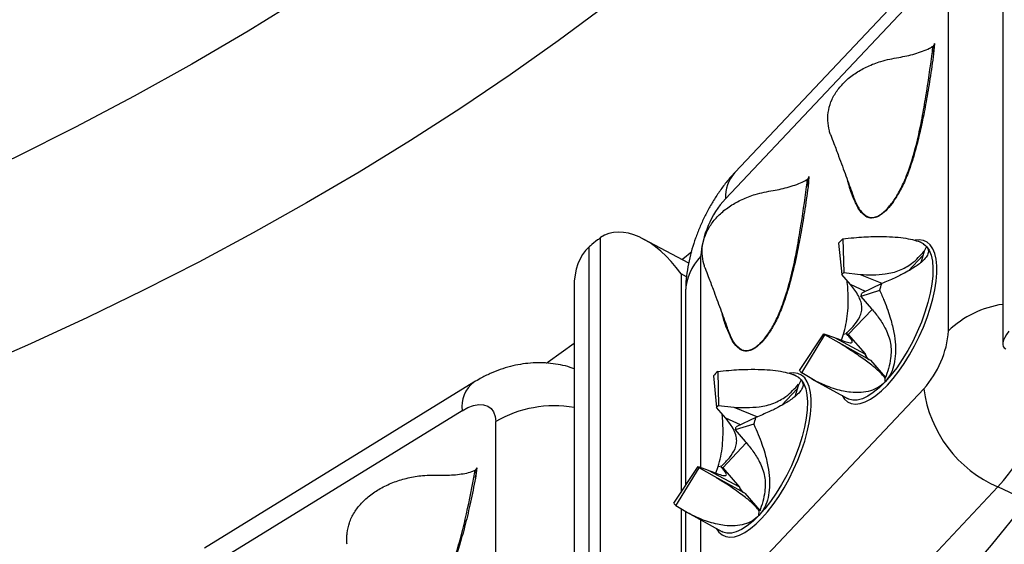
# Model space of a CAD drawing. Units: millimetres. Extents: x 0 to 420, y 0 to 297.
# Drawn here: x 363 to 372, y 203 to 207 of the extents above; entities that cross this region are included whole.
import ezdxf

# ---------------------------------------------------------------- set-up
doc = ezdxf.new("R2010")
doc.units = ezdxf.units.MM

msp = doc.modelspace()

# ---------------------------------------------------------------- linework, layer by layer
at = {"color": 7, "linetype": 'Continuous', "lineweight": 25}
for p, q in [((371.7379, 208.6467), (371.7379, 204.3254)), ((371.1522, 207.5288), (369.4864, 205.7646)), ((371.0738, 207.3084), (369.408, 205.5442)), ((371.282, 204.4353), (371.282, 207.2638)), ((371.1639, 206.8485), (371.1569, 206.7615)), ((371.1646, 206.8447), (371.1639, 206.8485)), ((370.1089, 205.7311), (370.1019, 205.6441)), ((370.1096, 205.7273), (370.1089, 205.7311)), ((368.3339, 205.1987), (368.2863, 205.1605)), ((368.3594, 200.8009), (368.3594, 205.2182)), ((369.0991, 205.0048), (368.7198, 205.2063)), ((370.3589, 205.1707), (370.386, 204.9078)), ((370.3938, 205.2077), (370.4023, 204.925)), ((371.052, 205.1778), (371.0335, 205.1851)), ((368.2608, 205.1389), (368.2608, 200.7216)), ((371.078, 205.1052), (371.0485, 205.0076)), ((371.0975, 205.1449), (371.078, 205.1052)), ((371.0665, 205.0671), (370.9456, 204.939)), ((370.4023, 204.925), (370.5403, 204.9087)), ((370.4598, 204.8235), (370.386, 204.9078)), ((370.5403, 204.9088), (370.7223, 204.8359)), ((368.1362, 204.7995), (368.1362, 200.5939)), ((369.0735, 204.764), (369.0735, 203.1372)), ((370.5858, 204.766), (370.4597, 204.8235)), ((370.7036, 204.7755), (370.5462, 204.7241)), ((370.721, 204.8325), (370.5544, 204.7506)), ((370.5462, 204.7241), (370.6358, 204.6216)), ((370.6404, 204.6157), (370.4403, 204.4038)), ((370.0316, 204.1024), (370.234, 204.4113)), ((370.0491, 204.0823), (370.2421, 204.402)), ((370.234, 204.4113), (370.324, 204.3801)), ((370.3642, 204.3339), (370.2421, 204.402)), ((370.3239, 204.3801), (370.58, 204.2425)), ((370.3819, 204.3571), (370.4002, 204.4064)), ((370.4002, 204.4064), (370.4239, 204.4124)), ((370.4239, 204.4124), (370.4403, 204.4038)), ((370.4403, 204.4038), (370.5817, 204.2416)), ((370.6252, 204.1907), (370.3642, 204.3339)), ((370.58, 204.2425), (370.5817, 204.2416)), ((370.627, 204.1898), (370.6252, 204.1907)), ((370.627, 204.1898), (370.7534, 204.0448)), ((369.343, 204.0946), (369.3492, 203.8096)), ((369.3081, 204.0581), (369.333, 203.7926)), ((369.9969, 204.0604), (369.9767, 204.0685)), ((370.0446, 204.025), (370.0196, 203.9744)), ((370.1313, 204.033), (370.4331, 203.8669)), ((370.7488, 204.0067), (370.751, 204.0374)), ((367.2939, 204.0039), (365.0315, 202.6109)), ((369.408, 202.1854), (371.0738, 203.9497)), ((370.0123, 203.9505), (369.8789, 203.8093)), ((370.0196, 203.9744), (369.9915, 203.8827)), ((370.023, 203.9879), (370.0196, 203.9744)), ((367.1947, 203.7652), (364.9322, 202.3722)), ((369.4111, 203.7032), (369.333, 203.7926)), ((369.3492, 203.8096), (369.4786, 203.7941)), ((369.4786, 203.7941), (369.6778, 203.7143)), ((369.5344, 203.647), (369.4111, 203.7032)), ((369.6641, 203.7083), (369.4984, 203.6301)), ((367.4775, 200.8458), (367.4775, 203.6742)), ((369.6463, 203.6512), (369.4901, 203.6035)), ((369.4901, 203.6035), (369.5742, 203.5074)), ((369.5831, 203.496), (369.3853, 203.2865)), ((367.3178, 203.2851), (367.3075, 203.1998)), ((367.318, 203.2812), (367.3178, 203.2851)), ((368.9747, 202.9878), (369.1781, 203.2952)), ((368.9918, 202.9672), (369.186, 203.2856)), ((369.1781, 203.2952), (369.2627, 203.2661)), ((369.3155, 203.2131), (369.186, 203.2856)), ((369.3265, 203.2409), (369.3474, 203.2963)), ((369.3474, 203.2963), (369.3775, 203.3033)), ((369.3688, 203.2951), (369.3775, 203.3033)), ((369.3688, 203.2951), (369.3853, 203.2865)), ((369.3853, 203.2865), (369.5267, 203.1243)), ((369.2627, 203.2661), (369.525, 203.1252)), ((369.5702, 203.0734), (369.3155, 203.2131)), ((369.525, 203.1252), (369.5267, 203.1243)), ((371.6976, 203.1248), (370.0318, 201.3606)), ((369.5719, 203.0724), (369.5702, 203.0734)), ((369.5719, 203.0724), (369.6982, 202.9276)), ((369.0735, 202.9187), (369.0735, 201.9356)), ((369.0828, 202.9121), (369.3781, 202.7495)), ((369.6894, 202.8847), (369.6925, 202.9243)), ((369.6959, 202.9201), (369.6925, 202.9243))]:
    msp.add_line(p, q, dxfattribs=at)
at = {"color": 8, "linetype": 'Continuous', "lineweight": 25}
for p, q in [((369.1998, 205.0585), (369.1998, 203.2878)), ((369.0352, 204.9148), (369.0352, 203.0792)), ((369.0814, 204.8902), (369.0352, 204.9148)), ((371.9463, 203.0074), (371.6976, 203.1248)), ((369.0352, 202.9415), (369.0352, 201.2025)), ((369.1998, 202.8477), (369.1998, 202.2301))]:
    msp.add_line(p, q, dxfattribs=at)
at = {"color": 7, "linetype": 'Continuous', "lineweight": 25, "flags": 128}
for points in [[(365.8594, 207.2401), (365.3968, 206.9532), (364.9238, 206.6751), (364.4407, 206.4057), (363.9478, 206.1455), (363.4454, 205.8944), (362.9338, 205.6527), (362.4135, 205.4206), (361.8848, 205.1982), (361.3481, 204.9856), (360.8036, 204.783), (360.2518, 204.5906), (359.6931, 204.4085), (359.1279, 204.2368), (358.5565, 204.0756), (357.9793, 203.925)], [(368.3994, 207.1646), (368.0037, 206.872), (367.5986, 206.5859), (367.1843, 206.3064), (366.7612, 206.0337), (366.3292, 205.768), (365.8888, 205.5093), (365.4402, 205.2577), (364.9835, 205.0136), (364.519, 204.7769), (364.0469, 204.5477), (363.5676, 204.3263), (363.0812, 204.1127), (362.588, 203.907), (362.0883, 203.7094), (361.5824, 203.5199), (361.0704, 203.3386), (360.5527, 203.1657), (360.0295, 203.0012), (359.5012, 202.8452), (358.9679, 202.6979), (358.43, 202.5592), (357.8877, 202.4292)], [(369.1247, 205.0985), (369.05, 205.0371), (369.0454, 205.0333)], [(371.0975, 205.1449), (371.1196, 205.1118), (371.136, 205.0698), (371.1466, 205.0193), (371.1512, 204.9613), (371.1497, 204.8966), (371.1421, 204.8262), (371.1285, 204.7511), (371.1092, 204.6725), (371.0844, 204.5916), (371.0545, 204.5096), (371.02, 204.4277), (370.9814, 204.3473), (370.9393, 204.2694), (370.8942, 204.1953), (370.847, 204.1262), (370.7983, 204.063), (370.7488, 204.0067)], [(368.1362, 204.3291), (367.9184, 204.1713), (367.9054, 204.162)], [(370.0446, 204.025), (370.0662, 203.9911), (370.0822, 203.9483), (370.0923, 203.8971), (370.0963, 203.8385), (370.0942, 203.7732), (370.0861, 203.7023), (370.072, 203.6269), (370.0522, 203.5481), (370.027, 203.467), (369.9967, 203.385), (369.9618, 203.3032), (369.9228, 203.2229), (369.8804, 203.1453), (369.8351, 203.0716), (369.7877, 203.0029), (369.7389, 202.9403), (369.6894, 202.8847)], [(367.1947, 203.7652), (367.2438, 203.7914), (367.2914, 203.8088), (367.3361, 203.8168), (367.3764, 203.8151), (367.4113, 203.8039), (367.4396, 203.7835), (367.4604, 203.7544), (367.4732, 203.7176), (367.4775, 203.6742)], [(363.1344, 196.5464), (363.6059, 196.7545), (364.0708, 196.9699), (364.5288, 197.1926), (364.9797, 197.4225), (365.4232, 197.6594), (365.8592, 197.9032), (366.2874, 198.1538), (366.7076, 198.411), (367.1197, 198.6748), (367.5233, 198.9451), (367.9184, 199.2215), (368.3046, 199.5042), (368.6819, 199.7928), (369.05, 200.0873), (369.4087, 200.3875), (369.7579, 200.6933), (370.0975, 201.0045), (370.4271, 201.321), (370.7467, 201.6425), (371.0562, 201.969), (371.3552, 202.3003), (371.6438, 202.6362), (371.9218, 202.9766)]]:
    msp.add_lwpolyline(points, dxfattribs=at)
at = {"color": 8, "linetype": 'Continuous', "lineweight": 25, "flags": 128}
for points in [[(370.7684, 203.9798), (370.8168, 204.0346), (370.8645, 204.0958), (370.9109, 204.1626), (370.9553, 204.2341), (370.9973, 204.3094), (371.0361, 204.3873), (371.0713, 204.467), (371.1025, 204.5472), (371.1291, 204.6269), (371.1508, 204.705), (371.1674, 204.7805), (371.1785, 204.8524), (371.1842, 204.9196), (371.1842, 204.9812), (371.1785, 205.0365), (371.1674, 205.0847), (371.1508, 205.1251), (371.1291, 205.1572), (371.1025, 205.1806), (371.0713, 205.1948), (371.0361, 205.1999), (371.0015, 205.1964)], [(371.052, 205.1778), (371.0701, 205.1686), (371.0975, 205.1449)], [(369.7134, 202.8624), (369.7617, 202.9172), (369.8094, 202.9784), (369.8558, 203.0452), (369.9003, 203.1168), (369.9422, 203.192), (369.9811, 203.27), (370.0163, 203.3496), (370.0474, 203.4298), (370.0741, 203.5095), (370.0958, 203.5877), (370.1124, 203.6632), (370.1235, 203.735), (370.1292, 203.8022), (370.1292, 203.8639), (370.1235, 203.9192), (370.1124, 203.9674), (370.0958, 204.0078), (370.0741, 204.0399), (370.0474, 204.0632), (370.0163, 204.0775), (369.9811, 204.0825), (369.9466, 204.0791)], [(369.9959, 204.0608), (370.0177, 204.0495), (370.0446, 204.025)], [(370.3878, 203.8918), (370.4078, 203.863), (370.4344, 203.8396), (370.4655, 203.8253), (370.5007, 203.8203), (370.5396, 203.8246), (370.5815, 203.8382), (370.626, 203.8609), (370.6724, 203.8923), (370.7201, 203.9321), (370.7684, 203.9798)], [(370.7488, 204.0067), (370.6993, 203.9582), (370.6506, 203.9182), (370.6034, 203.8873), (370.5584, 203.866), (370.5162, 203.8545), (370.4776, 203.8532), (370.4431, 203.862), (370.4331, 203.8669)], [(369.3328, 202.7745), (369.3527, 202.7456), (369.3794, 202.7223), (369.4105, 202.708), (369.4457, 202.703), (369.4846, 202.7073), (369.5265, 202.7209), (369.571, 202.7435), (369.6174, 202.775), (369.6651, 202.8148), (369.7134, 202.8624)], [(369.6894, 202.8847), (369.64, 202.8369), (369.5913, 202.7977), (369.5443, 202.7676), (369.4995, 202.7472), (369.4576, 202.7367), (369.4193, 202.7362), (369.3852, 202.7459), (369.3781, 202.7495)]]:
    msp.add_lwpolyline(points, dxfattribs=at)
at = {"color": 8, "linetype": 'Continuous', "lineweight": 25}
for centre, radius, start, end in [((369.7196, 205.5575), 0.3118, 138.38231, 182.44555), ((369.5016, 204.7548), 0.4281, 134.82029, 178.76813), ((371.854, 203.8415), 0.8245, 98.08927, 133.92008), ((370.6563, 204.2616), 0.0786, 194.02137, 237.4059), ((369.7553, 204.8433), 2.5933, 318.49823, 343.08512), ((367.4551, 203.7969), 0.2624, 127.88444, 186.93025), ((367.969, 202.8213), 0.9844, 80.22283, 119.95388), ((369.6013, 203.1442), 0.0786, 194.02137, 237.4059)]:
    msp.add_arc(centre, radius, start, end, dxfattribs=at)
at = {"color": 7, "linetype": 'Continuous', "lineweight": 25}
for centre, radius, start, end in [((370.0033, 205.0015), 0.8056, 137.64694, 175.94148), ((371.061, 204.5428), 0.9419, 135.09511, 138.192), ((370.7123, 204.616), 0.4377, 135.09511, 138.192), ((369.2624, 205.2481), 1.5167, 341.84299, 344.09711), ((369.8765, 204.9437), 0.7048, 341.84299, 344.09711), ((370.4785, 204.4924), 0.8056, 317.64694, 355.94148), ((370.2849, 204.4475), 0.0625, 215.42208, 226.76491), ((370.6581, 204.2607), 0.0787, 194.01998, 237.18634), ((369.9917, 203.439), 0.9223, 134.69483, 137.83544), ((370.1412, 204.1803), 0.1345, 215.42208, 226.76491), ((372.1131, 204.0874), 1.0484, 187.54849, 246.64748), ((369.6507, 203.5049), 0.4286, 134.69483, 137.83544), ((368.193, 204.1352), 1.5317, 341.57774, 343.81708), ((368.8148, 203.8284), 0.7118, 341.57774, 343.81708), ((369.2312, 203.3313), 0.0642, 214.15526, 225.30021), ((369.6031, 203.1434), 0.0787, 194.01998, 237.18634), ((369.0889, 203.0653), 0.1381, 214.15526, 225.30021)]:
    msp.add_arc(centre, radius, start, end, dxfattribs=at)
for centre, major_axis, ratio, start_param, end_param in [((368.7348, 204.6321), (-0.3588, 0.597), 0.583285, 4.838391, 6.332027), ((368.3339, 204.8451), (0.2653, 0.4249), 0.466677, 0.851853, 0.929012), ((368.6362, 204.5529), (-0.3185, 0.6249), 0.616761, 0.158641, 0.88017), ((368.2863, 204.8069), (0.2653, 0.4249), 0.466677, 0.929012, 1.006172), ((372.2379, 204.6299), (0.4933, 0.3287), 0.247403, 2.522352, 3.304982)]:
    msp.add_ellipse(centre, major_axis=major_axis, ratio=ratio, start_param=start_param, end_param=end_param, dxfattribs=at)
for points, knots in [([(359.8908, 227.3791), (359.9837, 227.3519), (360.223, 227.2819), (360.6047, 227.1626), (361.0361, 227.022), (361.4635, 226.8754), (361.8869, 226.7234), (362.3061, 226.5658), (362.7209, 226.4027), (363.1313, 226.2343), (363.5371, 226.0604), (363.9381, 225.8813), (364.3342, 225.697), (364.7252, 225.5076), (365.1111, 225.313), (365.4917, 225.1135), (365.8668, 224.909), (366.2363, 224.6996), (366.6002, 224.4855), (366.9582, 224.2667), (367.3102, 224.0432), (367.6562, 223.8152), (367.9959, 223.5827), (368.3294, 223.3459), (368.6564, 223.1048), (368.9769, 222.8594), (369.2907, 222.61), (369.5978, 222.3565), (369.898, 222.0991), (370.1913, 221.8378), (370.4775, 221.5728), (370.7565, 221.3041), (371.0283, 221.0318), (371.2928, 220.7561), (371.5498, 220.477), (371.7993, 220.1946), (372.0412, 219.909), (372.2754, 219.6203), (372.5018, 219.3286), (372.7204, 219.034), (372.9311, 218.7367), (373.1338, 218.4366), (373.3284, 218.1339), (373.5149, 217.8288), (373.6932, 217.5212), (373.8633, 217.2114), (374.025, 216.8993), (374.1784, 216.5852), (374.3234, 216.2691), (374.4599, 215.9511), (374.5878, 215.6313), (374.7072, 215.3099), (374.8179, 214.9869), (374.92, 214.6625), (375.0133, 214.3367), (375.0979, 214.0098), (375.1737, 213.6817), (375.2407, 213.3526), (375.2988, 213.0226), (375.348, 212.6919), (375.3884, 212.3605), (375.4198, 212.0287), (375.4423, 211.6964), (375.4558, 211.3638), (375.4604, 211.0312), (375.456, 210.6984), (375.4426, 210.3658), (375.4203, 210.0334), (375.389, 209.7014), (375.3488, 209.3698), (375.2997, 209.0389), (375.2416, 208.7086), (375.1747, 208.3792), (375.099, 208.0508), (375.0144, 207.7235), (374.9211, 207.3973), (374.819, 207.0725), (374.7082, 206.7491), (374.5888, 206.4273), (374.4607, 206.1071), (374.3241, 205.7887), (374.179, 205.4721), (374.0255, 205.1576), (373.8635, 204.8452), (373.6932, 204.5349), (373.5147, 204.227), (373.3279, 203.9215), (373.133, 203.6184), (372.9301, 203.318), (372.7191, 203.0204), (372.5003, 202.7255), (372.2735, 202.4335), (372.0391, 202.1446), (371.7968, 201.8588), (371.548, 201.5767), (371.376, 201.3916), (371.2904, 201.2994)], [0, 0, 0, 0, 0.006744, 0.017365, 0.027986, 0.038607, 0.049227, 0.059847, 0.070466, 0.081085, 0.091704, 0.102323, 0.112941, 0.123559, 0.134177, 0.144795, 0.155413, 0.166031, 0.17665, 0.187268, 0.197887, 0.208506, 0.219125, 0.229746, 0.240367, 0.250989, 0.261612, 0.272236, 0.282861, 0.293488, 0.304117, 0.314748, 0.325381, 0.336016, 0.346654, 0.357295, 0.367939, 0.378586, 0.389237, 0.399891, 0.41055, 0.421213, 0.431881, 0.442553, 0.453231, 0.463913, 0.474601, 0.485295, 0.495994, 0.506699, 0.51741, 0.528126, 0.538849, 0.549577, 0.56031, 0.571049, 0.581793, 0.592542, 0.603296, 0.614053, 0.624814, 0.635579, 0.646345, 0.657114, 0.667885, 0.678656, 0.689427, 0.700198, 0.710967, 0.721735, 0.7325, 0.743262, 0.75402, 0.764775, 0.775526, 0.786271, 0.797012, 0.807748, 0.818478, 0.829202, 0.839921, 0.850634, 0.861341, 0.872043, 0.882739, 0.89343, 0.904115, 0.914795, 0.925471, 0.936141, 0.946807, 0.957468, 0.968126, 0.97878, 0.98943, 1, 1, 1, 1]), ([(370.8645, 206.7319), (370.8867, 206.7358), (370.9319, 206.7435), (370.9988, 206.7614), (371.0636, 206.7827), (371.1163, 206.8035), (371.1432, 206.8208), (371.1528, 206.827)], [0, 0, 0, 0, 0.213937, 0.433981, 0.651558, 0.87537, 1, 1, 1, 1]), ([(371.1639, 206.8485), (371.1629, 206.8453), (371.1608, 206.8388), (371.1572, 206.8311), (371.1537, 206.8278), (371.1528, 206.827)], [0, 0, 0, 0, 0.408047, 0.842917, 1, 1, 1, 1]), ([(371.1569, 206.7615), (371.1585, 206.7764), (371.1615, 206.8045), (371.1636, 206.8318), (371.1646, 206.8447)], [0, 0, 0, 0, 0.528404, 1, 1, 1, 1]), ([(371.1569, 206.7615), (371.1471, 206.6915), (371.1285, 206.559), (371.0964, 206.3668), (371.063, 206.1935), (371.0276, 206.0388), (370.9917, 205.9027), (370.9623, 205.8171), (370.9489, 205.7779)], [0, 0, 0, 0, 0.224553, 0.425193, 0.602314, 0.756488, 0.888586, 1, 1, 1, 1]), ([(370.2814, 206.1144), (370.2755, 206.1436), (370.2635, 206.2027), (370.272, 206.2921), (370.3008, 206.3799), (370.3498, 206.4622), (370.4184, 206.5381), (370.5031, 206.6035), (370.6024, 206.6582), (370.7218, 206.7049), (370.8135, 206.7223), (370.8645, 206.7319)], [0, 0, 0, 0, 0.107066, 0.217186, 0.324271, 0.434489, 0.54113, 0.650985, 0.756243, 0.864497, 1, 1, 1, 1]), ([(360.3049, 190.9406), (360.3909, 190.9627), (360.6398, 191.0266), (361.0493, 191.137), (361.5322, 191.2737), (362.0118, 191.4164), (362.4878, 191.5649), (362.9602, 191.7193), (363.4287, 191.8794), (363.8934, 192.0452), (364.3539, 192.2168), (364.8102, 192.3939), (365.2621, 192.5767), (365.7096, 192.765), (366.1524, 192.9587), (366.5904, 193.1579), (367.0236, 193.3624), (367.4517, 193.5722), (367.8747, 193.7873), (368.2924, 194.0075), (368.7048, 194.2329), (369.1116, 194.4633), (369.5127, 194.6986), (369.9081, 194.9389), (370.2976, 195.184), (370.681, 195.4339), (371.0584, 195.6885), (371.4295, 195.9476), (371.7943, 196.2114), (372.1526, 196.4796), (372.5044, 196.7521), (372.8494, 197.029), (373.1877, 197.3101), (373.5192, 197.5953), (373.8436, 197.8846), (374.161, 198.1778), (374.4712, 198.4749), (374.7741, 198.7758), (375.0696, 199.0804), (375.3577, 199.3885), (375.6383, 199.7002), (375.9112, 200.0153), (376.1765, 200.3338), (376.4339, 200.6554), (376.6835, 200.9802), (376.9251, 201.308), (377.1587, 201.6387), (377.3842, 201.9723), (377.6016, 202.3085), (377.8108, 202.6474), (378.0116, 202.9888), (378.2042, 203.3326), (378.3883, 203.6788), (378.564, 204.0271), (378.7312, 204.3775), (378.8898, 204.7299), (379.0398, 205.0842), (379.1813, 205.4402), (379.3139, 205.798), (379.4245, 206.1174), (379.4887, 206.3179), (379.5144, 206.3982)], [0, 0, 0, 0, 0.009073, 0.026274, 0.043474, 0.060675, 0.077876, 0.095078, 0.11228, 0.129482, 0.146684, 0.163886, 0.181089, 0.198292, 0.215495, 0.232698, 0.249902, 0.267105, 0.284309, 0.301512, 0.318716, 0.335919, 0.353123, 0.370326, 0.387529, 0.404731, 0.421933, 0.439135, 0.456335, 0.473536, 0.490735, 0.507934, 0.525131, 0.542327, 0.559522, 0.576716, 0.593908, 0.611099, 0.628287, 0.645474, 0.662658, 0.679841, 0.69702, 0.714197, 0.731372, 0.748543, 0.765712, 0.782877, 0.800039, 0.817197, 0.834352, 0.851503, 0.86865, 0.885794, 0.902933, 0.920069, 0.937201, 0.954328, 0.971452, 0.988572, 1, 1, 1, 1]), ([(370.2934, 206.0788), (370.2926, 206.0804), (370.2879, 206.0902), (370.2844, 206.1034), (370.2814, 206.1144)], [0, 0, 0, 0, 0.15859, 1, 1, 1, 1]), ([(370.2929, 206.0787), (370.3017, 206.0555), (370.3245, 205.9958), (370.3572, 205.9087), (370.3908, 205.8182), (370.4205, 205.7374), (370.4491, 205.6581), (370.4695, 205.6039), (370.4822, 205.5664), (370.4849, 205.5584)], [0, 0, 0, 0, 0.124764, 0.322767, 0.485572, 0.641371, 0.797931, 0.956295, 1, 1, 1, 1]), ([(369.4864, 205.7646), (369.4729, 205.7499), (369.4372, 205.711), (369.3839, 205.6437), (369.3276, 205.5626), (369.2769, 205.4787), (369.2315, 205.3928), (369.1913, 205.3047), (369.1559, 205.2141), (369.1256, 205.1203), (369.1008, 205.0222), (369.0834, 204.9233), (369.0747, 204.8366), (369.0739, 204.7843), (369.0735, 204.764)], [0, 0, 0, 0, 0.055217, 0.145972, 0.235082, 0.322335, 0.408075, 0.493351, 0.579341, 0.667121, 0.758282, 0.854458, 0.94351, 1, 1, 1, 1]), ([(370.9489, 205.7779), (370.9408, 205.7568), (370.9253, 205.7161), (370.8988, 205.6571), (370.8651, 205.5911), (370.8217, 205.5207), (370.768, 205.4545), (370.7237, 205.4158), (370.69, 205.3953), (370.6742, 205.3896), (370.6662, 205.3867)], [0, 0, 0, 0, 0.118662, 0.229407, 0.334021, 0.502733, 0.666997, 0.832518, 0.915271, 1, 1, 1, 1]), ([(370.716, 205.4159), (370.7278, 205.425), (370.7514, 205.4432), (370.7865, 205.4812), (370.8193, 205.5241), (370.8597, 205.5862), (370.8915, 205.6477), (370.9225, 205.718), (370.9355, 205.7527), (370.9451, 205.7782)], [0, 0, 0, 0, 0.137121, 0.274209, 0.394623, 0.515085, 0.763059, 0.825172, 1, 1, 1, 1]), ([(369.8094, 205.6146), (369.8317, 205.6184), (369.8769, 205.6262), (369.9438, 205.644), (370.0086, 205.6654), (370.0613, 205.6862), (370.0881, 205.7034), (370.0978, 205.7096)], [0, 0, 0, 0, 0.213937, 0.433981, 0.651558, 0.87537, 1, 1, 1, 1]), ([(370.1089, 205.7311), (370.1079, 205.728), (370.1058, 205.7214), (370.1022, 205.7138), (370.0987, 205.7105), (370.0978, 205.7096)], [0, 0, 0, 0, 0.408047, 0.842917, 1, 1, 1, 1]), ([(370.1019, 205.6441), (370.1035, 205.659), (370.1065, 205.6871), (370.1086, 205.7144), (370.1096, 205.7273)], [0, 0, 0, 0, 0.528404, 1, 1, 1, 1]), ([(370.4987, 205.5178), (370.4911, 205.534), (370.4697, 205.58), (370.4498, 205.6406), (370.4382, 205.6858), (370.436, 205.6945)], [0, 0, 0, 0, 0.3046331, 0.8674175, 1, 1, 1, 1]), ([(369.2264, 204.9971), (369.2205, 205.0262), (369.2084, 205.0853), (369.217, 205.1747), (369.2458, 205.2625), (369.2948, 205.3449), (369.3633, 205.4207), (369.4481, 205.4862), (369.5474, 205.5409), (369.6668, 205.5875), (369.7585, 205.6049), (369.8094, 205.6146)], [0, 0, 0, 0, 0.107066, 0.217186, 0.324271, 0.434489, 0.54113, 0.650985, 0.756243, 0.864497, 1, 1, 1, 1]), ([(370.1019, 205.6441), (370.0921, 205.5742), (370.0735, 205.4417), (370.0414, 205.2495), (370.008, 205.0762), (369.9726, 204.9215), (369.9366, 204.7853), (369.9073, 204.6997), (369.8938, 204.6605)], [0, 0, 0, 0, 0.224553, 0.425193, 0.602314, 0.756488, 0.888586, 1, 1, 1, 1]), ([(370.4826, 205.565), (370.4917, 205.5419), (370.5139, 205.4852), (370.5454, 205.4364), (370.5702, 205.4169), (370.5725, 205.4151)], [0, 0, 0, 0, 0.383346, 0.942267, 1, 1, 1, 1]), ([(370.3938, 205.2077), (370.425, 205.2112), (370.4846, 205.2179), (370.5692, 205.224), (370.6614, 205.228), (370.7583, 205.2282), (370.8584, 205.2223), (370.9434, 205.2109), (371.0132, 205.1939), (371.067, 205.1723), (371.0874, 205.154), (371.0975, 205.1449)], [0, 0, 0, 0, 0.10904, 0.208426, 0.29817, 0.438009, 0.562533, 0.682832, 0.792608, 0.898274, 1, 1, 1, 1]), ([(370.5403, 204.9088), (370.5754, 204.9074), (370.6454, 204.9047), (370.7373, 204.9107), (370.8129, 204.9246), (370.8717, 204.9428), (370.9249, 204.9684), (370.9785, 205.0041), (371.0299, 205.0501), (371.062, 205.0868), (371.078, 205.1052)], [0, 0, 0, 0, 0.163423, 0.326309, 0.423835, 0.521216, 0.618892, 0.716729, 0.858196, 1, 1, 1, 1]), ([(371.0975, 205.1449), (371.1038, 205.1352), (371.1168, 205.1152), (371.1117, 205.081), (371.089, 205.044), (371.0531, 205.0096), (371.0107, 204.9782), (370.9664, 204.9501), (370.9065, 204.9166), (370.8258, 204.8768), (370.7576, 204.848), (370.721, 204.8325)], [0, 0, 0, 0, 0.101718, 0.207386, 0.317147, 0.437454, 0.518823, 0.606913, 0.701913, 0.840095, 1, 1, 1, 1]), ([(369.2383, 204.9615), (369.2376, 204.963), (369.2329, 204.9729), (369.2294, 204.986), (369.2264, 204.9971)], [0, 0, 0, 0, 0.15859, 1, 1, 1, 1]), ([(369.2379, 204.9613), (369.2467, 204.9382), (369.2695, 204.8784), (369.3022, 204.7914), (369.3358, 204.7008), (369.3654, 204.6201), (369.3941, 204.5408), (369.4145, 204.4865), (369.4271, 204.4491), (369.4299, 204.441)], [0, 0, 0, 0, 0.124764, 0.322767, 0.485572, 0.641371, 0.797931, 0.956295, 1, 1, 1, 1]), ([(370.4002, 204.4064), (370.4076, 204.434), (370.4229, 204.4902), (370.4356, 204.5822), (370.441, 204.6788), (370.4387, 204.7654), (370.4341, 204.8256), (370.4306, 204.852), (370.4298, 204.8577)], [0, 0, 0, 0, 0.1878814, 0.3830596, 0.5857981, 0.8080168, 0.9583112, 1, 1, 1, 1]), ([(370.4239, 204.4124), (370.446, 204.4344), (370.4908, 204.4788), (370.5345, 204.5416), (370.5533, 204.5978), (370.5554, 204.6429), (370.5455, 204.6874), (370.5182, 204.7492), (370.4838, 204.7928), (370.4597, 204.8235)], [0, 0, 0, 0, 0.176742, 0.357074, 0.456693, 0.559833, 0.659417, 0.761238, 1, 1, 1, 1]), ([(370.7036, 204.7755), (370.7167, 204.7468), (370.7417, 204.692), (370.7721, 204.6118), (370.801, 204.5224), (370.8244, 204.4251), (370.8381, 204.3194), (370.8378, 204.2238), (370.8229, 204.1381), (370.7948, 204.0637), (370.7639, 204.0254), (370.7488, 204.0067)], [0, 0, 0, 0, 0.10904, 0.208426, 0.29817, 0.438009, 0.562533, 0.682832, 0.792608, 0.89828, 1, 1, 1, 1]), ([(369.8938, 204.6605), (369.8858, 204.6395), (369.8703, 204.5987), (369.8438, 204.5397), (369.8101, 204.4738), (369.7666, 204.4033), (369.713, 204.3371), (369.6687, 204.2984), (369.6349, 204.2779), (369.6192, 204.2723), (369.6112, 204.2694)], [0, 0, 0, 0, 0.118662, 0.229407, 0.334021, 0.502733, 0.666997, 0.832518, 0.915271, 1, 1, 1, 1]), ([(369.661, 204.2985), (369.6728, 204.3076), (369.6964, 204.3259), (369.7315, 204.3638), (369.7643, 204.4067), (369.8047, 204.4689), (369.8365, 204.5303), (369.8675, 204.6006), (369.8805, 204.6353), (369.8901, 204.6609)], [0, 0, 0, 0, 0.1371206, 0.2742088, 0.3946229, 0.5150851, 0.7630586, 0.8251724, 1, 1, 1, 1]), ([(370.6358, 204.6216), (370.6579, 204.5946), (370.702, 204.5408), (370.7502, 204.4627), (370.7804, 204.3913), (370.7963, 204.33), (370.8014, 204.2674), (370.7963, 204.1965), (370.7793, 204.1193), (370.7604, 204.0647), (370.751, 204.0374)], [0, 0, 0, 0, 0.163423, 0.326309, 0.423835, 0.521216, 0.618892, 0.716729, 0.858196, 1, 1, 1, 1]), ([(369.4436, 204.4004), (369.4361, 204.4166), (369.4147, 204.4627), (369.3948, 204.5233), (369.3832, 204.5685), (369.381, 204.5771)], [0, 0, 0, 0, 0.304633, 0.867418, 1, 1, 1, 1]), ([(369.4276, 204.4477), (369.4367, 204.4246), (369.4589, 204.3678), (369.4904, 204.3191), (369.5152, 204.2996), (369.5175, 204.2977)], [0, 0, 0, 0, 0.383346, 0.942267, 1, 1, 1, 1]), ([(370.3239, 204.3801), (370.3442, 204.3718), (370.3851, 204.3552), (370.4296, 204.3402), (370.4574, 204.3345), (370.4714, 204.3356), (370.4755, 204.3433), (370.4694, 204.3584), (370.4519, 204.3818), (370.4333, 204.4021), (370.4239, 204.4124)], [0, 0, 0, 0, 0.161934, 0.326278, 0.422468, 0.521206, 0.61754, 0.716746, 0.857369, 1, 1, 1, 1]), ([(370.751, 204.0374), (370.7413, 204.049), (370.7219, 204.0725), (370.6837, 204.1097), (370.6385, 204.1473), (370.595, 204.1802), (370.5457, 204.2152), (370.4696, 204.2667), (370.4077, 204.3062), (370.3642, 204.3339)], [0, 0, 0, 0, 0.176742, 0.357074, 0.456693, 0.559833, 0.659417, 0.761238, 1, 1, 1, 1]), ([(368.1362, 204.1172), (368.1255, 204.1212), (368.0884, 204.135), (368.0223, 204.1505), (367.9389, 204.1637), (367.8545, 204.1685), (367.7698, 204.1658), (367.6848, 204.1554), (367.5999, 204.1373), (367.5152, 204.1115), (367.4309, 204.0778), (367.3569, 204.0414), (367.312, 204.0147), (367.2939, 204.0039)], [0, 0, 0, 0, 0.038614, 0.134396, 0.229992, 0.325739, 0.42203, 0.519323, 0.618137, 0.719016, 0.822444, 0.928685, 1, 1, 1, 1]), ([(369.343, 204.0946), (369.3742, 204.0979), (369.4338, 204.1043), (369.5184, 204.1099), (369.6105, 204.1133), (369.7073, 204.1127), (369.8071, 204.1059), (369.8918, 204.0937), (369.9612, 204.0758), (370.0146, 204.0533), (370.0348, 204.0343), (370.0446, 204.025)], [0, 0, 0, 0, 0.10904, 0.208426, 0.29817, 0.438009, 0.562533, 0.682832, 0.792608, 0.898274, 1, 1, 1, 1]), ([(370.0446, 204.025), (370.0508, 204.015), (370.0635, 203.9945), (370.0579, 203.9595), (370.0347, 203.9218), (369.9982, 203.8869), (369.9555, 203.8551), (369.9108, 203.8266), (369.8505, 203.7928), (369.7693, 203.7527), (369.7008, 203.7238), (369.6641, 203.7083)], [0, 0, 0, 0, 0.101718, 0.207386, 0.317147, 0.437454, 0.518823, 0.606913, 0.701913, 0.840095, 1, 1, 1, 1]), ([(370.7488, 204.0067), (370.7311, 203.9907), (370.6951, 203.9582), (370.6259, 203.9294), (370.5466, 203.9154), (370.4695, 203.9174), (370.3971, 203.929), (370.331, 203.9459), (370.2516, 203.9738), (370.1558, 204.0171), (370.0863, 204.0596), (370.0491, 204.0823)], [0, 0, 0, 0, 0.101712, 0.207386, 0.317147, 0.437454, 0.518823, 0.606913, 0.701913, 0.840096, 1, 1, 1, 1]), ([(369.4786, 203.7941), (369.5138, 203.7927), (369.5846, 203.7899), (369.6774, 203.7953), (369.7545, 203.8089), (369.8141, 203.8271), (369.8688, 203.8527), (369.9228, 203.8882), (369.9746, 203.9338), (370.0068, 203.9698), (370.023, 203.9879)], [0, 0, 0, 0, 0.162861, 0.328076, 0.425208, 0.524888, 0.622171, 0.722381, 0.860223, 1, 1, 1, 1]), ([(369.3474, 203.2963), (369.355, 203.3239), (369.3705, 203.3801), (369.3837, 203.4721), (369.3895, 203.5686), (369.3873, 203.6549), (369.3832, 203.7123), (369.3801, 203.736), (369.3797, 203.7392)], [0, 0, 0, 0, 0.191469, 0.390375, 0.596985, 0.823447, 0.976612, 1, 1, 1, 1]), ([(369.3775, 203.3033), (369.3996, 203.3254), (369.4444, 203.3699), (369.4868, 203.4335), (369.5031, 203.4902), (369.5028, 203.5392), (369.487, 203.5905), (369.4561, 203.6465), (369.4271, 203.683), (369.4111, 203.7032)], [0, 0, 0, 0, 0.181932, 0.368202, 0.471343, 0.578373, 0.70591, 0.837063, 1, 1, 1, 1]), ([(369.6463, 203.6512), (369.6592, 203.6225), (369.684, 203.5676), (369.7142, 203.4874), (369.7428, 203.398), (369.7659, 203.3008), (369.7793, 203.1954), (369.7787, 203.1001), (369.7636, 203.0149), (369.7354, 202.9411), (369.7045, 202.9032), (369.6894, 202.8847)], [0, 0, 0, 0, 0.10904, 0.208426, 0.29817, 0.438009, 0.562533, 0.682832, 0.792608, 0.89828, 1, 1, 1, 1]), ([(369.5741, 203.5074), (369.5963, 203.4804), (369.641, 203.4261), (369.6902, 203.3477), (369.7217, 203.2754), (369.7382, 203.2135), (369.7441, 203.1496), (369.7394, 203.0786), (369.723, 203.0013), (369.705, 202.9473), (369.6959, 202.9201)], [0, 0, 0, 0, 0.1628608, 0.3280758, 0.4252082, 0.5248878, 0.6221713, 0.7223813, 0.8602227, 1, 1, 1, 1]), ([(367.3178, 203.2851), (367.3166, 203.2822), (367.3141, 203.2761), (367.31, 203.2692), (367.3066, 203.2665), (367.3057, 203.2658)], [0, 0, 0, 0, 0.408047, 0.842917, 1, 1, 1, 1]), ([(367.3075, 203.1998), (367.3097, 203.2143), (367.3138, 203.2418), (367.3166, 203.2686), (367.318, 203.2812)], [0, 0, 0, 0, 0.528404, 1, 1, 1, 1]), ([(369.2627, 203.2661), (369.2833, 203.2577), (369.3248, 203.2407), (369.3702, 203.2252), (369.3989, 203.2191), (369.4136, 203.22), (369.4182, 203.2274), (369.4126, 203.2424), (369.3958, 203.2652), (369.3779, 203.2851), (369.3688, 203.2951)], [0, 0, 0, 0, 0.162861, 0.328076, 0.425208, 0.524888, 0.622171, 0.722381, 0.860223, 1, 1, 1, 1]), ([(366.2296, 202.7373), (366.2347, 202.7665), (366.245, 202.8258), (366.2864, 202.9105), (366.3468, 202.9898), (366.4247, 203.0602), (366.519, 203.1207), (366.6251, 203.1681), (366.7412, 203.2024), (366.8738, 203.2253), (366.9687, 203.225), (367.0214, 203.2249)], [0, 0, 0, 0, 0.107066, 0.217186, 0.324271, 0.434489, 0.54113, 0.650985, 0.756243, 0.864497, 1, 1, 1, 1]), ([(367.0214, 203.2249), (367.0441, 203.2245), (367.0899, 203.2237), (367.1566, 203.2289), (367.2202, 203.2381), (367.2708, 203.2491), (367.2965, 203.2614), (367.3057, 203.2658)], [0, 0, 0, 0, 0.213937, 0.433981, 0.651558, 0.87537, 1, 1, 1, 1]), ([(367.3075, 203.1998), (367.2942, 203.132), (367.269, 203.0036), (367.2253, 202.8186), (367.1799, 202.6528), (367.1319, 202.5059), (367.0831, 202.3778), (367.0432, 202.2987), (367.0249, 202.2626)], [0, 0, 0, 0, 0.224553, 0.425193, 0.602314, 0.756488, 0.888586, 1, 1, 1, 1]), ([(369.6925, 202.9243), (369.6828, 202.936), (369.6632, 202.9595), (369.6237, 202.9976), (369.5764, 203.0362), (369.5279, 203.0725), (369.4685, 203.1137), (369.3962, 203.1617), (369.3443, 203.1948), (369.3155, 203.2131)], [0, 0, 0, 0, 0.181932, 0.368202, 0.471343, 0.578373, 0.70591, 0.837063, 1, 1, 1, 1]), ([(369.6894, 202.8847), (369.6717, 202.869), (369.6357, 202.8369), (369.5666, 202.809), (369.4875, 202.7958), (369.4106, 202.7986), (369.3384, 202.8108), (369.2726, 202.8283), (369.1934, 202.857), (369.098, 202.9011), (369.0289, 202.9441), (368.9918, 202.9672)], [0, 0, 0, 0, 0.101712, 0.207386, 0.317147, 0.437454, 0.518823, 0.606913, 0.701913, 0.840096, 1, 1, 1, 1]), ([(366.2287, 202.6434), (366.2276, 202.6502), (366.225, 202.6666), (366.2259, 202.6992), (366.2285, 202.7266), (366.2296, 202.7373)], [0, 0, 0, 0, 0.299797, 0.725402, 1, 1, 1, 1])]:
    msp.add_open_spline(points, degree=3, knots=knots, dxfattribs=at)
at = {"color": 8, "linetype": 'Continuous', "lineweight": 25}
for points, knots in [([(370.9451, 205.7782), (370.953, 205.8013), (370.9832, 205.8891), (371.0231, 206.0392), (371.0618, 206.2234), (371.1037, 206.4661), (371.1327, 206.6664), (371.1501, 206.8056), (371.1528, 206.827)], [0, 0, 0, 0, 0.061094, 0.233173, 0.406295, 0.579413, 0.935598, 1, 1, 1, 1]), ([(369.8901, 204.6609), (369.898, 204.6839), (369.9281, 204.7718), (369.9681, 204.9219), (370.0068, 205.1061), (370.0486, 205.3488), (370.0777, 205.5491), (370.0951, 205.6883), (370.0978, 205.7096)], [0, 0, 0, 0, 0.061094, 0.233173, 0.406295, 0.579413, 0.935598, 1, 1, 1, 1]), ([(370.588, 205.3957), (370.5746, 205.4065), (370.5453, 205.4301), (370.5173, 205.4744), (370.503, 205.5076), (370.4987, 205.5178)], [0, 0, 0, 0, 0.3691479, 0.8068352, 1, 1, 1, 1]), ([(370.5725, 205.4151), (370.578, 205.4103), (370.5908, 205.399), (370.6147, 205.3887), (370.6443, 205.3855), (370.6781, 205.3929), (370.7033, 205.4082), (370.716, 205.4159)], [0, 0, 0, 0, 0.156477, 0.366558, 0.576346, 0.788312, 1, 1, 1, 1]), ([(370.6662, 205.3867), (370.6522, 205.3841), (370.6226, 205.3786), (370.5999, 205.3898), (370.588, 205.3957)], [0, 0, 0, 0, 0.475914, 1, 1, 1, 1]), ([(369.533, 204.2784), (369.5196, 204.2891), (369.4903, 204.3127), (369.4623, 204.357), (369.448, 204.3903), (369.4436, 204.4004)], [0, 0, 0, 0, 0.369148, 0.806835, 1, 1, 1, 1]), ([(369.5175, 204.2977), (369.523, 204.2929), (369.5358, 204.2816), (369.5597, 204.2713), (369.5893, 204.2682), (369.623, 204.2756), (369.6483, 204.2909), (369.661, 204.2985)], [0, 0, 0, 0, 0.156477, 0.366558, 0.576346, 0.788312, 1, 1, 1, 1]), ([(369.6112, 204.2694), (369.5972, 204.2668), (369.5676, 204.2612), (369.5449, 204.2725), (369.533, 204.2784)], [0, 0, 0, 0, 0.475914, 1, 1, 1, 1]), ([(366.4887, 202.0106), (366.494, 202.0037), (366.5076, 201.9858), (366.5363, 201.9658), (366.5715, 201.9476), (366.6118, 201.9379), (366.6577, 201.9384), (366.7069, 201.9499), (366.7573, 201.9723), (366.8048, 202.0019), (366.8493, 202.0376), (366.9043, 202.0907), (366.9475, 202.1451), (366.9896, 202.2085), (367.0202, 202.2614), (367.0717, 202.3661), (367.1274, 202.5072), (367.1802, 202.6827), (367.238, 202.916), (367.278, 203.1098), (367.302, 203.2451), (367.3057, 203.2658)], [0, 0, 0, 0, 0.022467, 0.057987, 0.0918, 0.125567, 0.159683, 0.193756, 0.224586, 0.25541, 0.282484, 0.309569, 0.365325, 0.37929, 0.418599, 0.454119, 0.554166, 0.654819, 0.75547, 0.962557, 1, 1, 1, 1])]:
    msp.add_open_spline(points, degree=3, knots=knots, dxfattribs=at)

doc.saveas('drawing.dxf')
